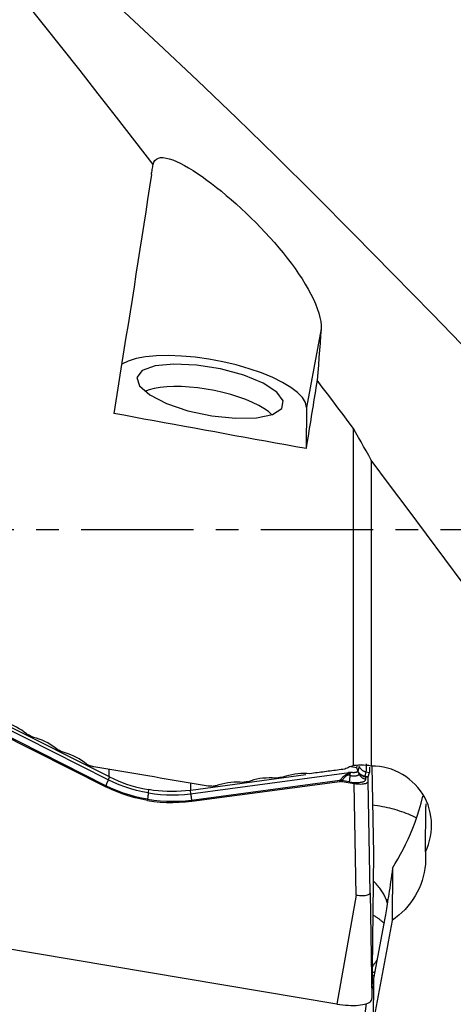
# Model space of a CAD drawing. Extents: x -77 to 149, y -50 to 80.
# Drawn here: x 82 to 94, y -13 to 14 of the extents above; entities that cross this region are included whole.
import ezdxf

# ---------------------------------------------------------------- set-up
doc = ezdxf.new("R2010")
doc.units = 0
doc.header["$MEASUREMENT"] = 0
doc.linetypes.add('CENTER', pattern=[5.059896, 3.162435, -0.632487, 0.632487, -0.632487])
doc.layers.add('1', color=4, linetype='CONTINUOUS')
doc.layers.add('SK4', color=2, linetype='CENTER')

msp = doc.modelspace()

# ---------------------------------------------------------------- linework, layer by layer
at = {"layer": '1'}
for p, q in [((90.3724, 5.648746), (89.960164, 3.43807)), ((89.960164, 3.43807), (89.94934, 2.276105)), ((91.283807, -6.649784), (91.283807, 2.846379)), ((91.787099, 1.953609), (91.787099, -6.659924)), ((84.380152, -7.049993), (80.376418, -5.033657)), ((84.314681, -7.213852), (80.564192, -5.325054)), ((80.564307, -5.358756), (84.308938, -7.244604)), ((81.393498, -5.443955), (84.40285, -6.959506)), ((91.379208, -6.708526), (91.394733, -6.652018)), ((84.40285, -6.959506), (84.404734, -6.757224)), ((86.700488, -7.439106), (91.162052, -6.842375)), ((89.942804, -6.912904), (86.706289, -7.345786)), ((91.189088, -6.927136), (91.131885, -6.917543)), ((91.162052, -6.842375), (91.162225, -6.82349)), ((91.189088, -6.927136), (91.203973, -6.830938)), ((91.379208, -6.708526), (91.209242, -6.680023)), ((91.405462, -6.784052), (91.379208, -6.708526)), ((91.412633, -6.801746), (91.405462, -6.784052)), ((91.406745, -6.791385), (91.406683, -6.798071)), ((91.444146, -6.885782), (91.406683, -6.798071)), ((91.406745, -6.791385), (91.412512, -6.805614)), ((91.449055, -6.66918), (91.412633, -6.801746)), ((91.444146, -6.885782), (91.444322, -6.866885)), ((91.637178, -6.822022), (91.60306, -6.946203)), ((91.637178, -6.822022), (91.735627, -6.839567)), ((91.701562, -6.963554), (91.735627, -6.839567)), ((91.799974, -6.660736), (91.845721, -9.135344)), ((84.419196, -6.967684), (84.380152, -7.049993)), ((86.706289, -7.345786), (86.708172, -7.143726)), ((86.726276, -7.618269), (90.905637, -7.059283)), ((86.731708, -7.650895), (90.904542, -7.092782)), ((90.904542, -7.092782), (90.902775, -7.069965)), ((91.168042, -7.105527), (90.961787, -7.070939)), ((90.961787, -7.070939), (90.963554, -7.093755)), ((90.963554, -7.093755), (91.305044, -7.151022)), ((91.357742, -10.292801), (91.305044, -7.151022)), ((91.632533, -7.030215), (91.633167, -6.962082)), ((91.633167, -6.962082), (91.70123, -6.974149)), ((91.701562, -6.963554), (91.6335, -6.951487)), ((91.700179, -7.086955), (91.70123, -6.974149)), ((91.752878, -10.228734), (91.700179, -7.086955)), ((84.314681, -7.213852), (84.308938, -7.244604)), ((85.509648, -7.419609), (85.524125, -7.326048)), ((86.688091, -7.348171), (86.700488, -7.439106)), ((85.488298, -7.630531), (85.488601, -7.598)), ((86.726276, -7.618269), (86.731708, -7.650895)), ((93.31077, -9.073124), (93.322608, -7.802372)), ((91.845721, -9.135344), (91.807838, -13.201794)), ((92.386771, -9.535228), (92.373077, -11.005242)), ((91.752878, -10.228734), (91.807838, -13.201794)), ((91.357742, -10.292801), (90.82, -13.361961)), ((92.170072, -10.940914), (91.852646, -12.643158)), ((90.82, -13.361961), (78.509903, -11.297595)), ((91.852646, -12.643158), (91.841236, -13.867922)), ((91.241332, -16.586021), (91.656257, -13.349221))]:
    msp.add_line(p, q, dxfattribs=at)
for points in [[(94.598166, 4.93685, 0), (93.498142, 6.072259, 0), (92.398119, 7.19876, 0), (91.298095, 8.31466, 0), (90.198072, 9.418301, 0), (89.098049, 10.508045, 0), (87.998025, 11.582273, 0), (86.898002, 12.639405, 0), (85.797979, 13.677918, 0), (84.697955, 14.696345, 0), (83.597932, 15.693113, 0), (82.497909, 16.666661, 0), (81.397885, 17.615565, 0), (80.297862, 18.53855, 0)], [(85.645252, 10.27748, 0), (85.129803, 10.94454, 0), (84.614715, 11.608041, 0), (84.100053, 12.267615, 0), (83.585696, 12.92315, 0), (83.071531, 13.574641, 0), (82.557499, 14.222054, 0), (82.043576, 14.865371, 0), (81.529674, 15.504525, 0), (81.015693, 16.13944, 0), (80.501534, 16.77004, 0), (79.987099, 17.396248, 0)], [(85.596467, 9.991892, 0), (85.602036, 10.027774, 0), (85.607756, 10.063603, 0), (85.613627, 10.09938, 0), (85.619649, 10.135105, 0), (85.625822, 10.170777, 0), (85.632146, 10.206397, 0), (85.638623, 10.241965, 0), (85.645252, 10.27748, 0)], [(85.645252, 10.27748, 0), (85.66505, 10.341375, 0), (85.696344, 10.392619, 0), (85.738635, 10.430909, 0), (85.791472, 10.456272, 0), (85.854691, 10.469201, 0), (85.92784, 10.469936, 0), (86.009377, 10.458968, 0), (86.098781, 10.436924, 0), (86.195838, 10.404261, 0), (86.299891, 10.361578, 0), (86.409392, 10.309859, 0), (86.523826, 10.249726, 0), (86.643184, 10.181452, 0), (86.767071, 10.105464, 0), (86.894401, 10.022625, 0), (87.024226, 9.933726, 0), (87.156422, 9.839022, 0), (87.290955, 9.738623, 0), (87.427811, 9.632603, 0), (87.566198, 9.521593, 0), (87.704805, 9.406683, 0), (87.843527, 9.288015, 0), (87.982334, 9.16562, 0), (88.12119, 9.039476, 0), (88.260103, 8.909504, 0), (88.398556, 8.77608, 0), (88.535047, 8.640566, 0), (88.669305, 8.50319, 0), (88.801293, 8.363916, 0), (88.930942, 8.22268, 0), (89.058211, 8.079368, 0), (89.18303, 7.933826, 0), (89.304401, 7.787036, 0), (89.421195, 7.640163, 0), (89.532982, 7.49362, 0), (89.639703, 7.347322, 0), (89.741236, 7.201231, 0), (89.8374, 7.055314, 0), (89.927984, 6.909453, 0), (90.01204, 6.764734, 0), (90.088312, 6.622994, 0), (90.156511, 6.484486, 0), (90.216418, 6.349291, 0), (90.267718, 6.217536, 0), (90.309767, 6.089915, 0), (90.341548, 5.968777, 0), (90.362822, 5.854662, 0), (90.373255, 5.747853, 0), (90.3724, 5.648746, 0)], [(85.596467, 9.991892, 0), (85.543129, 9.643922, 0), (85.489476, 9.295117, 0), (85.435512, 8.945506, 0), (85.381243, 8.59512, 0), (85.326671, 8.243988, 0), (85.271803, 7.89214, 0), (85.216643, 7.539607, 0), (85.161195, 7.186418, 0), (85.105464, 6.832603, 0), (85.049456, 6.478193, 0), (84.993174, 6.123217, 0), (84.936624, 5.767707, 0), (84.87981, 5.411692, 0), (84.822737, 5.055202, 0), (84.765411, 4.698269, 0), (84.707835, 4.340922, 0), (84.650015, 3.983192, 0), (84.591956, 3.625109, 0), (84.533663, 3.266705, 0)], [(90.3724, 5.648746, 0), (90.358335, 5.449864, 0), (90.343764, 5.248442, 0), (90.328691, 5.044507, 0), (90.313119, 4.838084, 0), (90.297054, 4.629198, 0), (90.280498, 4.417874, 0), (90.263455, 4.204139, 0)], [(89.960164, 3.43807, 0), (89.933183, 3.571516, 0), (89.850405, 3.711637, 0), (89.71355, 3.855515, 0), (89.525469, 4.000158, 0), (89.290073, 4.142554, 0), (89.012264, 4.279742, 0), (88.69782, 4.408865, 0), (88.353288, 4.527236, 0), (87.985836, 4.632393, 0), (87.603111, 4.722146, 0), (87.213078, 4.794629, 0), (86.823853, 4.848332, 0), (86.443538, 4.882138, 0), (86.080046, 4.895343, 0), (85.740942, 4.887673, 0), (85.433282, 4.859288, 0), (85.16347, 4.810777, 0), (84.937121, 4.743151, 0), (84.758944, 4.657817, 0)], [(85.187529, 4.277192, 0), (85.259276, 4.041247, 0), (85.54696, 3.789154, 0), (86.019405, 3.548231, 0), (86.625415, 3.344586, 0), (87.299318, 3.200286, 0), (87.968088, 3.130969, 0), (88.559253, 3.144147, 0), (89.00875, 3.238391, 0), (89.267869, 3.403489, 0), (89.308532, 3.621549, 0), (89.126332, 3.868943, 0), (88.741012, 4.118859, 0), (88.194329, 4.344217, 0), (87.545523, 4.520595, 0), (86.864904, 4.62888, 0), (86.226226, 4.657338, 0), (85.6987, 4.602884, 0), (85.339493, 4.47142, 0), (85.187529, 4.277192, 0)], [(90.263455, 4.204139, 0), (90.247092, 4.102891, 0), (90.230708, 4.001614, 0), (90.214306, 3.900308, 0), (90.197884, 3.798975, 0), (90.181444, 3.697614, 0), (90.164984, 3.596227, 0), (90.148506, 3.494815, 0), (90.132009, 3.393377, 0), (90.115493, 3.291914, 0), (90.098959, 3.190429, 0), (90.082406, 3.08892, 0), (90.065836, 2.987388, 0), (90.049247, 2.885836, 0), (90.03264, 2.784262, 0), (90.016015, 2.682668, 0), (89.999373, 2.581055, 0), (89.982712, 2.479423, 0), (89.966035, 2.377773, 0), (89.94934, 2.276105, 0)], [(91.283807, 2.846379, 0), (91.138009, 3.040538, 0), (90.992225, 3.234641, 0), (90.846453, 3.428683, 0), (90.700692, 3.622659, 0), (90.55494, 3.816564, 0), (90.409195, 4.010392, 0), (90.263455, 4.204139, 0)], [(88.991313, 3.232127, 0), (88.890733, 3.319841, 0), (88.765138, 3.407218, 0), (88.616343, 3.492992, 0), (88.446501, 3.575925, 0), (88.258069, 3.654816, 0), (88.05377, 3.728524, 0), (87.836561, 3.795984, 0), (87.609582, 3.85622, 0), (87.376115, 3.90836, 0), (87.139538, 3.951651, 0), (86.903272, 3.985467, 0), (86.670733, 4.009318, 0), (86.445284, 4.02286, 0), (86.230187, 4.025896, 0), (86.028552, 4.018384, 0), (85.843294, 4.000431, 0), (85.677094, 3.972297, 0), (85.532354, 3.934389, 0), (85.411168, 3.887255, 0)], [(89.94934, 2.276105, 0), (89.663299, 2.328206, 0), (89.377366, 2.380311, 0), (89.091543, 2.43242, 0), (88.80583, 2.484535, 0), (88.520226, 2.536653, 0), (88.234734, 2.588776, 0), (87.949353, 2.640902, 0), (87.664083, 2.693033, 0), (87.378926, 2.745167, 0), (87.093883, 2.797306, 0), (86.808952, 2.849448, 0), (86.524136, 2.901593, 0), (86.239434, 2.953743, 0), (85.954848, 3.005895, 0), (85.670377, 3.058051, 0), (85.386023, 3.11021, 0), (85.101786, 3.162372, 0), (84.817665, 3.214537, 0), (84.533663, 3.266705, 0)], [(91.787099, 1.953609, 0), (91.715323, 2.081693, 0), (91.643507, 2.209598, 0), (91.57165, 2.337322, 0), (91.499752, 2.464863, 0), (91.427813, 2.592221, 0), (91.355831, 2.719394, 0), (91.283807, 2.846379, 0)], [(97.48716, -5.656573, 0), (96.967757, -4.96984, 0), (96.448812, -4.28148, 0), (95.930425, -3.591972, 0), (95.412457, -2.901482, 0), (94.894712, -2.210064, 0), (94.377046, -1.517824, 0), (93.859347, -0.824848, 0), (93.341557, -0.131177, 0), (92.823622, 0.563149, 0), (92.305488, 1.258091, 0), (91.787099, 1.953609, 0)], [(82.078912, -5.758201, 0), (82.011669, -5.704676, 0), (81.942152, -5.654888, 0), (81.870374, -5.60882, 0), (81.796346, -5.566455, 0), (81.720057, -5.527782, 0), (81.641486, -5.492879, 0), (81.560907, -5.461904, 0), (81.478625, -5.435017, 0), (81.394949, -5.412376, 0)], [(82.272414, -5.855848, 0), (82.262228, -5.85071, 0), (82.252042, -5.845572, 0), (82.241856, -5.840434, 0), (82.231671, -5.835295, 0), (82.221486, -5.830156, 0), (82.211301, -5.825018, 0), (82.201116, -5.819879, 0), (82.190931, -5.81474, 0), (82.180746, -5.809601, 0), (82.170562, -5.804461, 0), (82.160378, -5.799322, 0), (82.150194, -5.794182, 0), (82.14001, -5.789042, 0), (82.129827, -5.783903, 0), (82.119643, -5.778763, 0), (82.10946, -5.773622, 0), (82.099277, -5.768482, 0), (82.089095, -5.763342, 0), (82.078912, -5.758201, 0)], [(82.956389, -6.200329, 0), (82.889142, -6.147009, 0), (82.81962, -6.097412, 0), (82.747834, -6.05152, 0), (82.673796, -6.009316, 0), (82.597495, -5.97079, 0), (82.518919, -5.936023, 0), (82.438343, -5.905172, 0), (82.356072, -5.878395, 0), (82.272414, -5.855848, 0)], [(83.083081, -6.264021, 0), (83.05774, -6.251284, 0), (83.032401, -6.238547, 0), (83.007063, -6.225808, 0), (82.981726, -6.213069, 0), (82.956389, -6.200329, 0)], [(83.767068, -6.607264, 0), (83.69982, -6.554136, 0), (83.630294, -6.504715, 0), (83.558501, -6.458984, 0), (83.484453, -6.416928, 0), (83.408141, -6.378536, 0), (83.32956, -6.343895, 0), (83.248986, -6.313158, 0), (83.166723, -6.286481, 0), (83.083081, -6.264021, 0)], [(83.858127, -6.652881, 0), (83.839914, -6.643759, 0), (83.821702, -6.634636, 0), (83.80349, -6.625513, 0), (83.785279, -6.616389, 0), (83.767068, -6.607264, 0)], [(83.972021, -6.684475, 0), (83.955887, -6.679476, 0), (83.939708, -6.674638, 0), (83.923484, -6.669963, 0), (83.907213, -6.665449, 0), (83.890897, -6.661098, 0), (83.874535, -6.656909, 0), (83.858127, -6.652881, 0)], [(91.283807, -6.649784, 0), (91.247753, -6.661705, 0), (91.212055, -6.674387, 0), (91.176713, -6.687827, 0), (91.141726, -6.702022, 0), (91.107091, -6.716969, 0), (91.072808, -6.732665, 0), (91.038875, -6.749107, 0)], [(91.787099, -6.659924, 0), (91.714671, -6.649002, 0), (91.642415, -6.641172, 0), (91.570333, -6.636474, 0), (91.498429, -6.634948, 0), (91.426705, -6.636631, 0), (91.355163, -6.641564, 0), (91.283807, -6.649784, 0)], [(91.644147, -6.599948, 0), (91.643544, -6.653595, 0), (91.642802, -6.700167, 0), (91.641927, -6.739525, 0), (91.640922, -6.77153, 0), (91.639793, -6.79604, 0), (91.638543, -6.812917, 0), (91.637178, -6.822022, 0)], [(87.195752, -7.225374, 0), (87.026062, -7.196969, 0), (86.856373, -7.168557, 0), (86.686686, -7.140138, 0), (86.517001, -7.111712, 0), (86.347318, -7.083279, 0), (86.177637, -7.054838, 0), (86.007958, -7.026391, 0), (85.838282, -6.997936, 0), (85.668608, -6.969475, 0), (85.498936, -6.941006, 0), (85.329267, -6.912531, 0), (85.159601, -6.884048, 0), (84.989937, -6.855558, 0), (84.820277, -6.827062, 0), (84.650619, -6.798558, 0), (84.480965, -6.770048, 0), (84.311313, -6.741531, 0), (84.141665, -6.713006, 0), (83.972021, -6.684475, 0)], [(90.058662, -6.87657, 0), (89.97252, -6.870324, 0), (89.886663, -6.868445, 0), (89.801087, -6.870895, 0), (89.71579, -6.877638, 0), (89.630753, -6.888653, 0), (89.545988, -6.903999, 0), (89.4618, -6.92364, 0), (89.378525, -6.947521, 0), (89.296501, -6.975586, 0)], [(91.038875, -6.749107, 0), (90.987311, -6.755815, 0), (90.935745, -6.762524, 0), (90.884176, -6.769232, 0), (90.832603, -6.775941, 0), (90.781028, -6.782649, 0), (90.72945, -6.789358, 0), (90.677869, -6.796066, 0), (90.626284, -6.802775, 0), (90.574697, -6.809483, 0), (90.523107, -6.816192, 0), (90.471514, -6.8229, 0), (90.419918, -6.829609, 0), (90.368319, -6.836318, 0), (90.316717, -6.843026, 0), (90.265112, -6.849735, 0), (90.213504, -6.856444, 0), (90.161893, -6.863152, 0), (90.110279, -6.869861, 0), (90.058662, -6.87657, 0)], [(90.905637, -7.059283, 0), (90.915348, -7.049781, 0), (90.925645, -7.038736, 0), (90.936712, -7.026295, 0), (90.948707, -7.012645, 0), (90.961688, -6.998131, 0), (90.975711, -6.983105, 0), (90.990866, -6.967895, 0), (91.007337, -6.952715, 0), (91.025042, -6.937915, 0), (91.04386, -6.923867, 0), (91.063746, -6.910761, 0), (91.084596, -6.898639, 0), (91.106273, -6.887556, 0)], [(91.131885, -6.917543, 0), (91.111938, -6.926229, 0), (91.092974, -6.936219, 0), (91.075202, -6.947451, 0), (91.058794, -6.95986, 0), (91.043802, -6.973152, 0), (91.030288, -6.986834, 0), (91.018268, -7.000443, 0), (91.007427, -7.01373, 0), (90.997567, -7.026378, 0), (90.988529, -7.038043, 0), (90.980141, -7.04847, 0), (90.972205, -7.057552, 0), (90.964524, -7.065196, 0)], [(91.162052, -6.842375, 0), (91.16166, -6.844455, 0), (91.160984, -6.846569, 0), (91.160026, -6.848717, 0), (91.158783, -6.850898, 0), (91.157258, -6.853113, 0), (91.15545, -6.855361, 0), (91.153359, -6.857643, 0), (91.150985, -6.859957, 0), (91.148329, -6.862305, 0), (91.14539, -6.864685, 0), (91.142169, -6.867098, 0), (91.138666, -6.869544, 0), (91.134882, -6.872021, 0), (91.130815, -6.874531, 0), (91.126468, -6.877073, 0), (91.12184, -6.879647, 0), (91.116931, -6.882252, 0), (91.111742, -6.884888, 0), (91.106273, -6.887556, 0)], [(91.131885, -6.917543, 0), (91.130546, -6.91591, 0), (91.129205, -6.914281, 0), (91.127863, -6.912658, 0), (91.126519, -6.911041, 0), (91.125173, -6.909429, 0), (91.123826, -6.907823, 0), (91.122479, -6.906222, 0), (91.12113, -6.904628, 0), (91.11978, -6.903041, 0), (91.11843, -6.90146, 0), (91.117079, -6.899886, 0), (91.115728, -6.898318, 0), (91.114377, -6.896758, 0), (91.113025, -6.895205, 0), (91.111674, -6.89366, 0), (91.110323, -6.892122, 0), (91.108972, -6.890592, 0), (91.107622, -6.88907, 0), (91.106273, -6.887556, 0)], [(91.183596, -6.84273, 0), (91.183421, -6.846403, 0), (91.182962, -6.850107, 0), (91.18222, -6.853841, 0), (91.181194, -6.857606, 0), (91.179885, -6.861401, 0), (91.178293, -6.865225, 0), (91.176417, -6.86908, 0), (91.174259, -6.872963, 0), (91.171817, -6.876876, 0), (91.169093, -6.880817, 0), (91.166086, -6.884788, 0), (91.162796, -6.888786, 0), (91.159225, -6.892812, 0), (91.155371, -6.896866, 0), (91.151236, -6.900948, 0), (91.146819, -6.905057, 0), (91.142122, -6.909192, 0), (91.137144, -6.913355, 0), (91.131885, -6.917543, 0)], [(91.183596, -6.84273, 0), (91.182465, -6.842699, 0), (91.181334, -6.842669, 0), (91.180202, -6.84264, 0), (91.17907, -6.842613, 0), (91.177937, -6.842588, 0), (91.176804, -6.842563, 0), (91.17567, -6.84254, 0), (91.174536, -6.842519, 0), (91.173402, -6.842499, 0), (91.172267, -6.84248, 0), (91.171133, -6.842463, 0), (91.169998, -6.842447, 0), (91.168863, -6.842432, 0), (91.167728, -6.842419, 0), (91.166593, -6.842408, 0), (91.165458, -6.842397, 0), (91.164323, -6.842388, 0), (91.163187, -6.842381, 0), (91.162052, -6.842375, 0)], [(91.189088, -6.927136, 0), (91.187139, -6.939866, 0), (91.185258, -6.952406, 0), (91.183451, -6.964719, 0), (91.181724, -6.976772, 0), (91.180081, -6.988529, 0), (91.178527, -6.999958, 0), (91.177067, -7.011026, 0), (91.175704, -7.021702, 0), (91.174443, -7.031954, 0), (91.173287, -7.041755, 0), (91.172239, -7.051077, 0), (91.171302, -7.059892, 0), (91.170479, -7.068177, 0), (91.169772, -7.075906, 0), (91.169184, -7.083059, 0), (91.168716, -7.089616, 0), (91.168369, -7.095557, 0), (91.168144, -7.100866, 0), (91.168042, -7.105527, 0)], [(91.189088, -6.927136, 0), (91.210089, -6.930371, 0), (91.230951, -6.933009, 0), (91.251533, -6.935034, 0), (91.271694, -6.936431, 0), (91.291295, -6.93719, 0), (91.310204, -6.937307, 0), (91.328291, -6.936781, 0), (91.345432, -6.935616, 0), (91.361511, -6.933818, 0), (91.376417, -6.931401, 0), (91.390049, -6.928381, 0), (91.402313, -6.924779, 0), (91.413126, -6.92062, 0), (91.422415, -6.915931, 0), (91.430114, -6.910744, 0), (91.436173, -6.905096, 0), (91.440549, -6.899025, 0), (91.443213, -6.892572, 0), (91.444146, -6.885782, 0)], [(91.203973, -6.830938, 0), (91.220663, -6.833508, 0), (91.237244, -6.835605, 0), (91.253602, -6.837214, 0), (91.269625, -6.838325, 0), (91.285203, -6.838928, 0), (91.300231, -6.839021, 0), (91.314606, -6.838603, 0), (91.328229, -6.837677, 0), (91.341008, -6.836248, 0), (91.352855, -6.834327, 0), (91.363689, -6.831927, 0), (91.373436, -6.829065, 0), (91.38203, -6.825759, 0), (91.389412, -6.822032, 0), (91.395531, -6.81791, 0), (91.400346, -6.813421, 0), (91.403824, -6.808596, 0), (91.405941, -6.803468, 0), (91.406683, -6.798071, 0)], [(91.405462, -6.784052, 0), (91.405597, -6.78445, 0), (91.405724, -6.784846, 0), (91.405844, -6.785241, 0), (91.405956, -6.785635, 0), (91.406061, -6.786027, 0), (91.406158, -6.786419, 0), (91.406248, -6.786809, 0), (91.406331, -6.787198, 0), (91.406406, -6.787585, 0), (91.406473, -6.787971, 0), (91.406533, -6.788356, 0), (91.406586, -6.78874, 0), (91.406631, -6.789122, 0), (91.406669, -6.789502, 0), (91.406699, -6.789882, 0), (91.406722, -6.79026, 0), (91.406737, -6.790636, 0), (91.406745, -6.791011, 0), (91.406745, -6.791385, 0)], [(91.412512, -6.805614, 0), (91.412572, -6.80539, 0), (91.412626, -6.805168, 0), (91.412675, -6.804948, 0), (91.412717, -6.80473, 0), (91.412753, -6.804515, 0), (91.412783, -6.804302, 0), (91.412808, -6.804091, 0), (91.412826, -6.803883, 0), (91.412839, -6.803677, 0), (91.412845, -6.803473, 0), (91.412845, -6.803272, 0), (91.41284, -6.803073, 0), (91.412828, -6.802876, 0), (91.412811, -6.802682, 0), (91.412787, -6.80249, 0), (91.412758, -6.8023, 0), (91.412722, -6.802113, 0), (91.412681, -6.801929, 0), (91.412633, -6.801746, 0)], [(91.444322, -6.866885, 0), (91.442383, -6.863864, 0), (91.440473, -6.860818, 0), (91.438592, -6.857749, 0), (91.43674, -6.854657, 0), (91.434917, -6.851541, 0), (91.433123, -6.848403, 0), (91.431359, -6.845242, 0), (91.429624, -6.842058, 0), (91.427918, -6.838852, 0), (91.426242, -6.835624, 0), (91.424596, -6.832374, 0), (91.42298, -6.829102, 0), (91.421394, -6.825809, 0), (91.419837, -6.822495, 0), (91.418311, -6.81916, 0), (91.416816, -6.815804, 0), (91.415351, -6.812428, 0), (91.413916, -6.809031, 0), (91.412512, -6.805614, 0)], [(91.430526, -6.834982, 0), (91.429428, -6.833379, 0), (91.428348, -6.831759, 0), (91.427284, -6.830122, 0), (91.426237, -6.828469, 0), (91.425208, -6.826799, 0), (91.424195, -6.825113, 0), (91.4232, -6.82341, 0), (91.422223, -6.821691, 0), (91.421262, -6.819956, 0), (91.42032, -6.818205, 0), (91.419395, -6.816438, 0), (91.418487, -6.814655, 0), (91.417597, -6.812857, 0), (91.416725, -6.811043, 0), (91.415871, -6.809214, 0), (91.415035, -6.80737, 0), (91.414216, -6.80551, 0), (91.413416, -6.803636, 0), (91.412633, -6.801746, 0)], [(91.60306, -6.946203, 0), (91.58161, -6.941754, 0), (91.561224, -6.935684, 0), (91.541941, -6.928164, 0), (91.52387, -6.919389, 0), (91.50725, -6.909674, 0), (91.492212, -6.89936, 0), (91.478854, -6.888773, 0), (91.467101, -6.87817, 0), (91.456939, -6.867888, 0), (91.448367, -6.858281, 0), (91.441238, -6.849555, 0), (91.435349, -6.841769, 0), (91.430526, -6.834982, 0)], [(91.444322, -6.866885, 0), (91.44378, -6.865122, 0), (91.443218, -6.863368, 0), (91.442634, -6.861622, 0), (91.44203, -6.859884, 0), (91.441405, -6.858155, 0), (91.44076, -6.856435, 0), (91.440094, -6.854725, 0), (91.439407, -6.853023, 0), (91.4387, -6.851332, 0), (91.437973, -6.84965, 0), (91.437226, -6.847978, 0), (91.436458, -6.846316, 0), (91.43567, -6.844664, 0), (91.434862, -6.843023, 0), (91.434034, -6.841393, 0), (91.433187, -6.839773, 0), (91.432319, -6.838165, 0), (91.431433, -6.836568, 0), (91.430526, -6.834982, 0)], [(91.444146, -6.885782, 0), (91.449462, -6.897333, 0), (91.455421, -6.908602, 0), (91.462006, -6.919555, 0), (91.469198, -6.930161, 0), (91.476977, -6.940391, 0), (91.485321, -6.950215, 0), (91.494205, -6.959606, 0), (91.503605, -6.968536, 0), (91.513495, -6.976981, 0), (91.523845, -6.984916, 0), (91.534627, -6.99232, 0), (91.54581, -6.99917, 0), (91.557362, -7.005448, 0), (91.56925, -7.011135, 0), (91.581442, -7.016217, 0), (91.593902, -7.020677, 0), (91.606594, -7.024504, 0), (91.619483, -7.027686, 0), (91.632533, -7.030215, 0)], [(91.444322, -6.866885, 0), (91.449245, -6.871539, 0), (91.45535, -6.877464, 0), (91.462829, -6.884602, 0), (91.471902, -6.89288, 0), (91.482669, -6.901995, 0), (91.495015, -6.911484, 0), (91.508843, -6.920902, 0), (91.524157, -6.929948, 0), (91.540772, -6.938303, 0), (91.558468, -6.945633, 0), (91.577007, -6.951695, 0), (91.596289, -6.956364, 0), (91.616253, -6.959526, 0)], [(91.449055, -6.66918, 0), (91.454351, -6.681395, 0), (91.46029, -6.693312, 0), (91.466855, -6.704896, 0), (91.474028, -6.716114, 0), (91.481788, -6.726934, 0), (91.490114, -6.737327, 0), (91.498981, -6.747261, 0), (91.508365, -6.756709, 0), (91.518239, -6.765645, 0), (91.528575, -6.774042, 0), (91.539343, -6.781878, 0), (91.550513, -6.789129, 0), (91.562054, -6.795775, 0), (91.573932, -6.801798, 0), (91.586114, -6.80718, 0), (91.598565, -6.811905, 0), (91.611251, -6.815962, 0), (91.624134, -6.819337, 0), (91.637178, -6.822022, 0)], [(91.741696, -6.692754, 0), (91.741067, -6.727742, 0), (91.740356, -6.758182, 0), (91.739562, -6.783998, 0), (91.73869, -6.805119, 0), (91.737742, -6.82147, 0), (91.73672, -6.832977, 0), (91.735627, -6.839567, 0)], [(93.31077, -9.073124, 0), (93.358195, -8.970907, 0), (93.39858, -8.86551, 0), (93.43182, -8.756904, 0), (93.457459, -8.646508, 0), (93.475351, -8.535355, 0), (93.485539, -8.423458, 0), (93.488007, -8.310813, 0), (93.48272, -8.197531, 0), (93.469662, -8.084815, 0), (93.449042, -7.973913, 0), (93.420949, -7.864828, 0), (93.38535, -7.757456, 0), (93.342207, -7.652019, 0), (93.291931, -7.549718, 0), (93.235101, -7.451589, 0), (93.17181, -7.357596, 0), (93.102026, -7.267758, 0), (93.025631, -7.182138, 0), (92.943578, -7.101888, 0), (92.856727, -7.027761, 0), (92.765123, -6.959768, 0), (92.668747, -6.897944, 0), (92.56765, -6.842386, 0), (92.462806, -6.793749, 0), (92.355531, -6.752603, 0), (92.245893, -6.718885, 0), (92.133794, -6.692597, 0), (92.01947, -6.67389, 0), (91.903655, -6.662941, 0), (91.787099, -6.659924, 0)], [(84.380152, -7.049993, 0), (84.374695, -7.061576, 0), (84.369389, -7.072995, 0), (84.36425, -7.084218, 0), (84.359291, -7.095214, 0), (84.354528, -7.105951, 0), (84.349974, -7.116398, 0), (84.345641, -7.126526, 0), (84.341542, -7.136307, 0), (84.337688, -7.145711, 0), (84.334091, -7.154714, 0), (84.330761, -7.163289, 0), (84.327706, -7.171412, 0), (84.324937, -7.179059, 0), (84.32246, -7.18621, 0), (84.320283, -7.192843, 0), (84.318412, -7.198941, 0), (84.316851, -7.204485, 0), (84.315607, -7.20946, 0), (84.314681, -7.213852, 0)], [(85.509648, -7.419609, 0), (85.342241, -7.387793, 0), (85.176233, -7.348771, 0), (85.011997, -7.30267, 0), (84.8499, -7.249615, 0), (84.690314, -7.189732, 0), (84.533608, -7.12315, 0), (84.380152, -7.049993, 0)], [(84.419196, -6.967684, 0), (84.418334, -6.967256, 0), (84.417473, -6.966828, 0), (84.416612, -6.966399, 0), (84.415751, -6.96597, 0), (84.41489, -6.965541, 0), (84.41403, -6.965111, 0), (84.413169, -6.964681, 0), (84.412309, -6.964251, 0), (84.411448, -6.963821, 0), (84.410588, -6.963391, 0), (84.409728, -6.96296, 0), (84.408868, -6.962529, 0), (84.408008, -6.962098, 0), (84.407148, -6.961667, 0), (84.406288, -6.961235, 0), (84.405428, -6.960803, 0), (84.404569, -6.960371, 0), (84.403709, -6.959938, 0), (84.40285, -6.959506, 0)], [(84.419196, -6.967684, 0), (84.536062, -7.023403, 0), (84.654683, -7.075249, 0), (84.774973, -7.123186, 0), (84.896846, -7.167176, 0), (85.020167, -7.207171, 0), (85.144587, -7.243066, 0), (85.270054, -7.274846, 0), (85.396567, -7.302508, 0), (85.524125, -7.326048, 0)], [(88.177544, -7.120811, 0), (88.091447, -7.11458, 0), (88.005618, -7.112704, 0), (87.920055, -7.115146, 0), (87.834754, -7.121871, 0), (87.749699, -7.132862, 0), (87.664916, -7.148178, 0), (87.580711, -7.167782, 0), (87.497422, -7.191617, 0), (87.415384, -7.219629, 0)], [(88.318717, -7.102498, 0), (88.290484, -7.106161, 0), (88.26225, -7.109823, 0), (88.234016, -7.113486, 0), (88.205781, -7.117148, 0), (88.177544, -7.120811, 0)], [(89.080877, -7.003585, 0), (88.994759, -6.997347, 0), (88.908916, -6.995469, 0), (88.823346, -6.997915, 0), (88.738048, -7.004649, 0), (88.653001, -7.015651, 0), (88.568227, -7.030982, 0), (88.48403, -7.050603, 0), (88.400748, -7.07446, 0), (88.318717, -7.102498, 0)], [(89.296501, -6.975586, 0), (89.25338, -6.981186, 0), (89.210258, -6.986786, 0), (89.167133, -6.992385, 0), (89.124006, -6.997985, 0), (89.080877, -7.003585, 0)], [(90.902775, -7.069965, 0), (90.902744, -7.069424, 0), (90.902732, -7.068879, 0), (90.902741, -7.068333, 0), (90.90277, -7.067784, 0), (90.902819, -7.067233, 0), (90.902889, -7.06668, 0), (90.902979, -7.066125, 0), (90.903089, -7.065567, 0), (90.903219, -7.065007, 0), (90.90337, -7.064444, 0), (90.903541, -7.06388, 0), (90.903732, -7.063313, 0), (90.903944, -7.062744, 0), (90.904175, -7.062172, 0), (90.904427, -7.061599, 0), (90.904699, -7.061023, 0), (90.904992, -7.060445, 0), (90.905304, -7.059865, 0), (90.905637, -7.059283, 0)], [(90.961787, -7.070939, 0), (90.958712, -7.070476, 0), (90.955629, -7.070058, 0), (90.95254, -7.069686, 0), (90.949444, -7.06936, 0), (90.946342, -7.069079, 0), (90.943236, -7.068845, 0), (90.940126, -7.068656, 0), (90.937013, -7.068512, 0), (90.933898, -7.068415, 0), (90.93078, -7.068364, 0), (90.927662, -7.068358, 0), (90.924544, -7.068399, 0), (90.921426, -7.068485, 0), (90.91831, -7.068617, 0), (90.915196, -7.068795, 0), (90.912084, -7.069019, 0), (90.908977, -7.069289, 0), (90.905873, -7.069604, 0), (90.902775, -7.069965, 0)], [(90.904542, -7.092782, 0), (90.907638, -7.092393, 0), (90.910739, -7.092052, 0), (90.913845, -7.09176, 0), (90.916955, -7.091517, 0), (90.920068, -7.091324, 0), (90.923183, -7.091179, 0), (90.9263, -7.091083, 0), (90.929418, -7.091036, 0), (90.932536, -7.091039, 0), (90.935653, -7.09109, 0), (90.938769, -7.09119, 0), (90.941882, -7.09134, 0), (90.944993, -7.091538, 0), (90.9481, -7.091786, 0), (90.951203, -7.092082, 0), (90.9543, -7.092428, 0), (90.957392, -7.092822, 0), (90.960476, -7.093264, 0), (90.963554, -7.093755, 0)], [(90.964524, -7.065196, 0), (90.961457, -7.064464, 0), (90.958381, -7.063779, 0), (90.955299, -7.063139, 0), (90.95221, -7.062546, 0), (90.949115, -7.061999, 0), (90.946015, -7.061499, 0), (90.942912, -7.061045, 0), (90.939805, -7.060639, 0), (90.936695, -7.06028, 0), (90.933584, -7.059967, 0), (90.930472, -7.059702, 0), (90.92736, -7.059484, 0), (90.924249, -7.059313, 0), (90.921139, -7.05919, 0), (90.918031, -7.059113, 0), (90.914926, -7.059085, 0), (90.911825, -7.059103, 0), (90.908728, -7.059169, 0), (90.905637, -7.059283, 0)], [(90.961787, -7.070939, 0), (90.961753, -7.070635, 0), (90.961739, -7.070331, 0), (90.961744, -7.070028, 0), (90.961769, -7.069724, 0), (90.961815, -7.069421, 0), (90.961879, -7.069118, 0), (90.961964, -7.068816, 0), (90.962069, -7.068513, 0), (90.962193, -7.06821, 0), (90.962337, -7.067908, 0), (90.962501, -7.067606, 0), (90.962684, -7.067304, 0), (90.962888, -7.067002, 0), (90.963111, -7.066701, 0), (90.963354, -7.066399, 0), (90.963617, -7.066098, 0), (90.9639, -7.065797, 0), (90.964202, -7.065497, 0), (90.964524, -7.065196, 0)], [(91.168042, -7.105527, 0), (91.206286, -7.111417, 0), (91.244279, -7.116222, 0), (91.281761, -7.119909, 0), (91.318476, -7.122453, 0), (91.354173, -7.123837, 0), (91.388609, -7.12405, 0), (91.421547, -7.123092, 0), (91.452763, -7.120969, 0), (91.482044, -7.117696, 0), (91.50919, -7.113294, 0), (91.534016, -7.107795, 0), (91.556351, -7.101235, 0), (91.576043, -7.09366, 0), (91.592958, -7.08512, 0), (91.60698, -7.075676, 0), (91.618013, -7.06539, 0), (91.625983, -7.054333, 0), (91.630833, -7.042582, 0), (91.632533, -7.030215, 0)], [(91.305044, -7.151022, 0), (91.352613, -7.158041, 0), (91.39944, -7.163052, 0), (91.44488, -7.165994, 0), (91.488297, -7.166811, 0), (91.529085, -7.165499, 0), (91.566641, -7.16209, 0), (91.600373, -7.156615, 0), (91.629807, -7.149154, 0), (91.654553, -7.139827, 0), (91.674222, -7.128756, 0), (91.688474, -7.116142, 0), (91.697161, -7.10216, 0), (91.700179, -7.086955, 0)], [(91.60306, -6.946203, 0), (91.604651, -6.946474, 0), (91.606243, -6.946745, 0), (91.607837, -6.947017, 0), (91.609432, -6.94729, 0), (91.611028, -6.947564, 0), (91.612626, -6.947839, 0), (91.614225, -6.948115, 0), (91.615825, -6.948391, 0), (91.617426, -6.948668, 0), (91.619028, -6.948946, 0), (91.620632, -6.949225, 0), (91.622236, -6.949505, 0), (91.623842, -6.949786, 0), (91.625449, -6.950067, 0), (91.627057, -6.950349, 0), (91.628666, -6.950633, 0), (91.630276, -6.950916, 0), (91.631887, -6.951201, 0), (91.6335, -6.951487, 0)], [(91.616253, -6.959526, 0), (91.615659, -6.958393, 0), (91.615052, -6.957307, 0), (91.614434, -6.956268, 0), (91.613804, -6.955276, 0), (91.613163, -6.954331, 0), (91.61251, -6.953434, 0), (91.611845, -6.952586, 0), (91.61117, -6.951785, 0), (91.610484, -6.951032, 0), (91.609787, -6.950329, 0), (91.609079, -6.949673, 0), (91.608361, -6.949067, 0), (91.607633, -6.94851, 0), (91.606895, -6.948002, 0), (91.606147, -6.947543, 0), (91.605389, -6.947134, 0), (91.604622, -6.946774, 0), (91.603846, -6.946464, 0), (91.60306, -6.946203, 0)], [(91.616253, -6.959526, 0), (91.617137, -6.959631, 0), (91.618022, -6.959739, 0), (91.618908, -6.95985, 0), (91.619795, -6.959965, 0), (91.620682, -6.960083, 0), (91.621569, -6.960205, 0), (91.622458, -6.960329, 0), (91.623347, -6.960457, 0), (91.624237, -6.960589, 0), (91.625127, -6.960723, 0), (91.626018, -6.960861, 0), (91.62691, -6.961002, 0), (91.627802, -6.961147, 0), (91.628695, -6.961294, 0), (91.629588, -6.961445, 0), (91.630482, -6.961599, 0), (91.631377, -6.961757, 0), (91.632272, -6.961918, 0), (91.633167, -6.962082, 0)], [(91.633167, -6.962082, 0), (91.633262, -6.961105, 0), (91.633348, -6.960174, 0), (91.633425, -6.959289, 0), (91.633494, -6.958449, 0), (91.633554, -6.957656, 0), (91.633606, -6.956909, 0), (91.633649, -6.956209, 0), (91.633684, -6.955555, 0), (91.63371, -6.954948, 0), (91.633728, -6.954389, 0), (91.633737, -6.953876, 0), (91.633737, -6.953411, 0), (91.633729, -6.952993, 0), (91.633712, -6.952623, 0), (91.633687, -6.9523, 0), (91.633653, -6.952025, 0), (91.63361, -6.951798, 0), (91.633559, -6.951618, 0), (91.6335, -6.951487, 0)], [(91.70123, -6.974149, 0), (91.70124, -6.973158, 0), (91.701251, -6.972213, 0), (91.701262, -6.971316, 0), (91.701275, -6.970467, 0), (91.701288, -6.969665, 0), (91.701302, -6.968912, 0), (91.701317, -6.968206, 0), (91.701333, -6.967549, 0), (91.70135, -6.966941, 0), (91.701367, -6.966381, 0), (91.701386, -6.96587, 0), (91.701405, -6.965408, 0), (91.701425, -6.964996, 0), (91.701446, -6.964632, 0), (91.701467, -6.964318, 0), (91.70149, -6.964053, 0), (91.701513, -6.963837, 0), (91.701537, -6.963671, 0), (91.701562, -6.963554, 0)], [(85.488298, -7.630531, 0), (85.314633, -7.597433, 0), (85.141341, -7.556536, 0), (84.969234, -7.508114, 0), (84.799127, -7.452437, 0), (84.631834, -7.389779, 0), (84.468166, -7.32041, 0), (84.308938, -7.244604, 0)], [(85.488601, -7.598, 0), (85.315619, -7.565041, 0), (85.143121, -7.524349, 0), (84.971874, -7.47618, 0), (84.802641, -7.420789, 0), (84.636188, -7.358434, 0), (84.473279, -7.289369, 0), (84.314681, -7.213852, 0)], [(85.509648, -7.419609, 0), (85.507698, -7.432339, 0), (85.505817, -7.444879, 0), (85.504011, -7.457192, 0), (85.502283, -7.469245, 0), (85.500641, -7.481002, 0), (85.499087, -7.492431, 0), (85.497627, -7.503499, 0), (85.496264, -7.514174, 0), (85.495002, -7.524427, 0), (85.493846, -7.534228, 0), (85.492798, -7.54355, 0), (85.491861, -7.552365, 0), (85.491039, -7.560649, 0), (85.490332, -7.568379, 0), (85.489744, -7.575532, 0), (85.489275, -7.582089, 0), (85.488928, -7.58803, 0), (85.488703, -7.593338, 0), (85.488601, -7.598, 0)], [(85.509648, -7.419609, 0), (85.678329, -7.444154, 0), (85.848143, -7.461449, 0), (86.018698, -7.47149, 0), (86.189602, -7.474278, 0), (86.360463, -7.469811, 0), (86.530888, -7.458087, 0), (86.700488, -7.439106, 0)], [(86.688091, -7.348171, 0), (86.558903, -7.362627, 0), (86.429381, -7.372861, 0), (86.299618, -7.378864, 0), (86.16971, -7.380632, 0), (86.039801, -7.37816, 0), (85.910255, -7.371466, 0), (85.781126, -7.360551, 0), (85.652415, -7.345413, 0), (85.524125, -7.326048, 0)], [(86.706289, -7.345786, 0), (86.705332, -7.345913, 0), (86.704374, -7.346041, 0), (86.703417, -7.346169, 0), (86.702459, -7.346296, 0), (86.701501, -7.346423, 0), (86.700544, -7.346549, 0), (86.699586, -7.346676, 0), (86.698628, -7.346802, 0), (86.69767, -7.346927, 0), (86.696712, -7.347053, 0), (86.695755, -7.347178, 0), (86.694797, -7.347303, 0), (86.693839, -7.347428, 0), (86.692881, -7.347553, 0), (86.691923, -7.347677, 0), (86.690965, -7.347801, 0), (86.690007, -7.347924, 0), (86.689049, -7.348048, 0), (86.688091, -7.348171, 0)], [(86.700488, -7.439106, 0), (86.702235, -7.451897, 0), (86.703965, -7.464496, 0), (86.705672, -7.476868, 0), (86.707352, -7.488976, 0), (86.708999, -7.500788, 0), (86.710608, -7.512269, 0), (86.712177, -7.523387, 0), (86.713699, -7.53411, 0), (86.71517, -7.544408, 0), (86.716587, -7.554251, 0), (86.717945, -7.563612, 0), (86.719241, -7.572465, 0), (86.72047, -7.580783, 0), (86.72163, -7.588543, 0), (86.722717, -7.595724, 0), (86.723728, -7.602305, 0), (86.72466, -7.608267, 0), (86.72551, -7.613593, 0), (86.726276, -7.618269, 0)], [(87.313919, -7.232779, 0), (87.297081, -7.231221, 0), (87.280228, -7.229829, 0), (87.263361, -7.228604, 0), (87.24648, -7.227546, 0), (87.229585, -7.226655, 0), (87.212676, -7.225931, 0), (87.195752, -7.225374, 0)], [(87.415384, -7.219629, 0), (87.395092, -7.222259, 0), (87.3748, -7.224889, 0), (87.354507, -7.227519, 0), (87.334213, -7.230149, 0), (87.313919, -7.232779, 0)], [(85.488298, -7.630531, 0), (85.663317, -7.655906, 0), (85.840638, -7.673806, 0), (86.019404, -7.684224, 0), (86.198753, -7.68715, 0), (86.377826, -7.682577, 0), (86.555765, -7.670494, 0), (86.731708, -7.650895, 0)], [(85.488601, -7.598, 0), (85.662928, -7.623284, 0), (85.839431, -7.641118, 0), (86.0173, -7.651495, 0), (86.195728, -7.654406, 0), (86.373906, -7.649844, 0), (86.551025, -7.637801, 0), (86.726276, -7.618269, 0)], [(92.386771, -9.535228, 0), (92.463373, -9.408905, 0), (92.538181, -9.279201, 0), (92.611338, -9.145858, 0), (92.682988, -9.008617, 0), (92.753232, -8.867099, 0), (92.822087, -8.720696, 0), (92.889563, -8.568783, 0), (92.955685, -8.410579, 0), (93.020033, -8.245464, 0), (93.081858, -8.073211, 0), (93.140428, -7.893564, 0), (93.194972, -7.705572, 0), (93.243913, -7.508016, 0)], [(93.323362, -7.721372, 0), (93.323608, -7.736906, 0), (93.323737, -7.75114, 0), (93.323749, -7.764061, 0), (93.323642, -7.775658, 0), (93.323417, -7.785917, 0), (93.323073, -7.794826, 0), (93.322608, -7.802372, 0)], [(93.067981, -8.126733, 0), (93.011953, -8.098627, 0), (92.9544, -8.071349, 0), (92.895398, -8.044935, 0), (92.835021, -8.019417, 0), (92.773346, -7.99483, 0), (92.710454, -7.971204, 0), (92.646424, -7.94857, 0), (92.581339, -7.926956, 0), (92.515282, -7.906391, 0), (92.448338, -7.886901, 0), (92.380593, -7.86851, 0), (92.312132, -7.851243, 0), (92.243046, -7.835121, 0), (92.173421, -7.820166, 0), (92.103347, -7.806396, 0), (92.032913, -7.793828, 0), (91.962212, -7.78248, 0), (91.891331, -7.772365, 0), (91.820364, -7.763497, 0)], [(93.31077, -9.073124, 0), (93.317329, -9.190453, 0), (93.317286, -9.308273, 0), (93.310555, -9.426489, 0), (93.297132, -9.544237, 0), (93.277183, -9.660444, 0), (93.250822, -9.774867, 0), (93.218059, -9.887638, 0), (93.178839, -9.998856, 0), (93.133151, -10.108317, 0), (93.081228, -10.2153, 0), (93.023643, -10.318764, 0), (92.960499, -10.418588, 0), (92.891813, -10.514792, 0), (92.817604, -10.607394, 0), (92.73782, -10.696401, 0), (92.652815, -10.78129, 0), (92.563534, -10.861131, 0), (92.470293, -10.935749, 0), (92.373077, -11.005242, 0)], [(92.386771, -9.535228, 0), (92.372631, -9.635714, 0), (92.358761, -9.733481, 0), (92.345169, -9.828483, 0), (92.33186, -9.920676, 0), (92.31884, -10.010018, 0), (92.306117, -10.096468, 0), (92.293694, -10.179986, 0), (92.281579, -10.260533, 0), (92.269776, -10.338073, 0), (92.258292, -10.41257, 0), (92.247131, -10.483989, 0), (92.236299, -10.552298, 0), (92.2258, -10.617465, 0), (92.21564, -10.679461, 0), (92.205822, -10.738256, 0), (92.196353, -10.793824, 0), (92.187235, -10.846138, 0), (92.178473, -10.895176, 0), (92.170072, -10.940914, 0)], [(92.206501, -10.422453, 0), (92.198871, -10.39862, 0), (92.189838, -10.374143, 0), (92.179412, -10.34905, 0), (92.167606, -10.323374, 0), (92.154435, -10.297145, 0), (92.139916, -10.270396, 0), (92.124065, -10.24316, 0), (92.106903, -10.215469, 0), (92.08845, -10.18736, 0), (92.068729, -10.158865, 0), (92.047765, -10.130019, 0), (92.025584, -10.10086, 0), (92.002212, -10.071422, 0), (91.977678, -10.041741, 0), (91.952013, -10.011854, 0), (91.925248, -9.981798, 0), (91.897416, -9.95161, 0), (91.868551, -9.921327, 0), (91.838689, -9.890986, 0)], [(91.357742, -10.292801, 0), (91.405312, -10.299768, 0), (91.452148, -10.3048, 0), (91.497655, -10.307774, 0), (91.541193, -10.30859, 0), (91.582078, -10.307264, 0), (91.619737, -10.30382, 0), (91.653565, -10.298299, 0), (91.682876, -10.290842, 0), (91.707421, -10.281542, 0), (91.726999, -10.270479, 0), (91.741215, -10.257851, 0), (91.749872, -10.243873, 0), (91.752878, -10.228734, 0)], [(92.206501, -10.422453, 0), (92.20917, -10.422376, 0), (92.211838, -10.422297, 0), (92.214505, -10.422214, 0), (92.217172, -10.422128, 0), (92.219837, -10.422039, 0), (92.222502, -10.421946, 0), (92.225166, -10.42185, 0), (92.22783, -10.42175, 0), (92.230492, -10.421648, 0), (92.233154, -10.421542, 0), (92.235815, -10.421433, 0), (92.238475, -10.42132, 0), (92.241134, -10.421204, 0), (92.243793, -10.421085, 0), (92.24645, -10.420962, 0), (92.249107, -10.420836, 0), (92.251763, -10.420707, 0), (92.254418, -10.420575, 0), (92.257073, -10.420439, 0)], [(92.206501, -10.422453, 0), (92.210236, -10.435782, 0), (92.213594, -10.449139, 0), (92.216577, -10.462528, 0), (92.219188, -10.475952, 0), (92.221427, -10.489416, 0), (92.223298, -10.502924, 0), (92.224802, -10.516479, 0)], [(92.142571, -11.08832, 0), (92.130725, -11.075915, 0), (92.118342, -11.063489, 0), (92.105425, -11.051046, 0), (92.091979, -11.038589, 0), (92.078006, -11.026122, 0), (92.063511, -11.013648, 0), (92.048499, -11.001171, 0), (92.032974, -10.988696, 0), (92.016939, -10.976225, 0), (92.000401, -10.963762, 0), (91.983364, -10.95131, 0), (91.965832, -10.938874, 0), (91.947811, -10.926458, 0), (91.929306, -10.914063, 0), (91.910323, -10.901695, 0), (91.890867, -10.889357, 0), (91.870944, -10.877053, 0), (91.850559, -10.864786, 0), (91.829719, -10.852559, 0)], [(92.373077, -11.005242, 0), (92.34509, -11.157677, 0), (92.317101, -11.309931, 0), (92.289109, -11.461999, 0), (92.261114, -11.61388, 0), (92.233118, -11.765572, 0), (92.20512, -11.917071, 0), (92.177121, -12.068375, 0), (92.149122, -12.219482, 0), (92.121123, -12.370389, 0), (92.093125, -12.521094, 0), (92.065127, -12.671594, 0), (92.037131, -12.821887, 0), (92.009137, -12.971969, 0), (91.981145, -13.12184, 0), (91.953155, -13.271496, 0), (91.92517, -13.420934, 0), (91.897187, -13.570153, 0), (91.86921, -13.71915, 0), (91.841236, -13.867922, 0)], [(91.953035, -12.121989, 0), (91.938403, -12.140585, 0), (91.92354, -12.159836, 0), (91.908468, -12.179745, 0), (91.89321, -12.200317, 0), (91.877785, -12.221555, 0), (91.862215, -12.243465, 0), (91.846522, -12.266053, 0), (91.83074, -12.289312, 0), (91.814916, -12.313205, 0)], [(91.885042, -12.467559, 0), (91.876928, -12.46833, 0), (91.868873, -12.469231, 0), (91.860881, -12.470261, 0), (91.852956, -12.471419, 0), (91.8451, -12.472707, 0), (91.837318, -12.474122, 0), (91.829612, -12.475665, 0), (91.821987, -12.477334, 0), (91.814446, -12.479128, 0)], [(91.867932, -12.561177, 0), (91.864899, -12.562317, 0), (91.861884, -12.563476, 0), (91.858887, -12.564655, 0), (91.855908, -12.565852, 0), (91.852948, -12.567069, 0), (91.850007, -12.568305, 0), (91.847085, -12.56956, 0), (91.844182, -12.570833, 0), (91.841299, -12.572125, 0), (91.838435, -12.573436, 0), (91.83559, -12.574766, 0), (91.832766, -12.576114, 0), (91.829962, -12.57748, 0), (91.827178, -12.578865, 0), (91.824414, -12.580268, 0), (91.821672, -12.581688, 0), (91.81895, -12.583128, 0), (91.816249, -12.584584, 0), (91.813569, -12.586059, 0)], [(91.811713, -12.785619, 0), (91.813889, -12.784982, 0), (91.816057, -12.784331, 0), (91.818216, -12.783665, 0), (91.820366, -12.782984, 0), (91.822508, -12.782289, 0), (91.824641, -12.781579, 0), (91.826764, -12.780854, 0), (91.828878, -12.780114, 0), (91.830982, -12.779361, 0), (91.833077, -12.778592, 0), (91.835161, -12.777809, 0), (91.837235, -12.777012, 0), (91.839299, -12.776201, 0), (91.841352, -12.775376, 0), (91.843395, -12.774536, 0), (91.845427, -12.773683, 0), (91.847447, -12.772816, 0), (91.849456, -12.771934, 0), (91.851454, -12.771039, 0)], [(91.812518, -12.937067, 0), (91.817252, -12.933659, 0), (91.821916, -12.93016, 0), (91.826505, -12.926571, 0), (91.831017, -12.922893, 0), (91.835449, -12.919129, 0), (91.839798, -12.91528, 0), (91.844065, -12.911341, 0), (91.848258, -12.907306, 0), (91.852375, -12.90318, 0)], [(91.850882, -12.862622, 0), (91.847021, -12.866449, 0), (91.84307, -12.870187, 0), (91.839034, -12.873831, 0), (91.834917, -12.877376, 0), (91.830724, -12.880817, 0), (91.826458, -12.884152, 0), (91.822125, -12.887374, 0), (91.81772, -12.89049, 0), (91.813237, -12.89351, 0)], [(90.82, -13.361961, 0), (90.901335, -13.374488, 0), (90.982135, -13.384707, 0), (91.061849, -13.392548, 0), (91.139931, -13.397958, 0), (91.215848, -13.4009, 0), (91.289082, -13.401354, 0), (91.359132, -13.399316, 0), (91.42552, -13.394802, 0), (91.487793, -13.38784, 0), (91.545525, -13.37848, 0), (91.598321, -13.366784, 0), (91.645821, -13.352833, 0), (91.687701, -13.336722, 0), (91.723674, -13.318562, 0), (91.753495, -13.298476, 0), (91.77696, -13.276601, 0), (91.793908, -13.253087, 0), (91.804224, -13.228094, 0), (91.807838, -13.201794, 0)]]:
    msp.add_polyline3d(points, dxfattribs=at)
at = {"layer": 'SK4'}
msp.add_line((-53, 0), (133, 0), dxfattribs=at)

doc.saveas('drawing.dxf')
